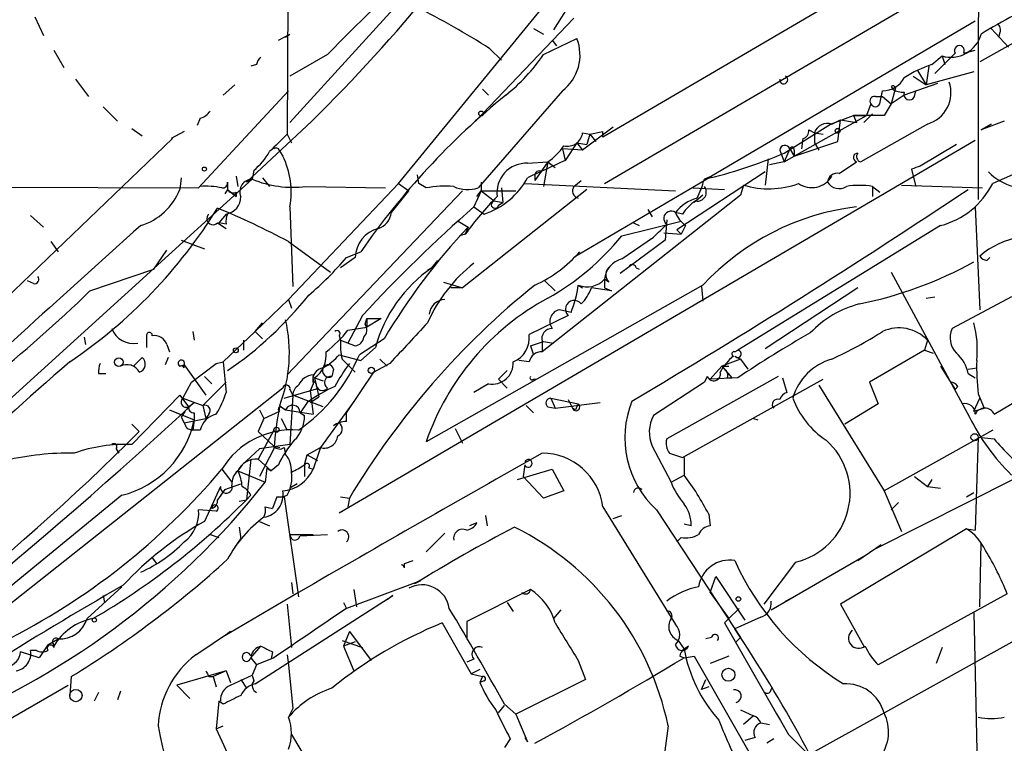
# Model space of a CAD drawing. Extents: x 4 to 883, y 4007 to 4893.
# Drawn here: x 161 to 219, y 4426 to 4468 of the extents above; entities that cross this region are included whole.
import ezdxf

# ---------------------------------------------------------------- set-up
doc = ezdxf.new("R2010")
doc.units = 0
doc.header["$MEASUREMENT"] = 0
doc.layers.add('MAIN', color=5, linetype='CONTINUOUS')

msp = doc.modelspace()

# ---------------------------------------------------------------- linework, layer by layer
at = {"layer": 'MAIN'}
for p, q in [((177.1227, 4486.7388), (176.9533, 4461.5928)), ((217.424, 4479.5421), (217.3393, 4467.2655)), ((183.4727, 4458.7141), (198.7127, 4477.3408)), ((233.5107, 4474.8008), (217.424, 4465.8261)), ((214.2067, 4472.4301), (195.4107, 4461.4235)), ((177.1227, 4462.2701), (185.674, 4471.6681)), ((195.4953, 4458.7141), (217.5087, 4471.5835)), ((162.2213, 4468.4508), (162.7293, 4467.3501)), ((193.7173, 4468.3661), (187.96, 4462.3548)), ((217.17, 4468.1968), (201.7607, 4459.1375)), ((176.4453, 4467.0961), (177.1227, 4467.4348)), ((176.8687, 4467.2655), (177.1227, 4467.4348)), ((191.3467, 4467.7735), (191.9393, 4467.4348)), ((218.1013, 4467.7735), (219.1173, 4466.6728)), ((218.6093, 4467.5195), (218.5247, 4467.2655)), ((191.9393, 4466.2495), (193.8867, 4467.1808)), ((192.4473, 4467.0961), (192.7013, 4466.7575)), ((217.3393, 4467.2655), (217.3393, 4457.7828)), ((163.322, 4466.5035), (163.9147, 4465.4875)), ((179.324, 4466.2495), (177.1227, 4464.9795)), ((188.8067, 4466.5881), (189.484, 4465.9108)), ((214.63, 4465.6568), (215.2227, 4466.1648)), ((214.7993, 4465.1488), (215.9847, 4466.3341)), ((215.2227, 4466.1648), (215.392, 4465.6568)), ((216.4927, 4466.3341), (217.17, 4466.5035)), ((175.1753, 4465.6568), (174.8367, 4465.5721)), ((214.4607, 4465.5721), (214.2913, 4464.4715)), ((213.5293, 4464.9795), (214.2913, 4464.4715)), ((213.7833, 4465.3181), (214.2913, 4464.4715)), ((217.0853, 4465.2335), (214.2913, 4464.4715)), ((164.592, 4464.8101), (165.354, 4463.7941)), ((173.9053, 4464.4715), (173.228, 4463.8788)), ((214.9687, 4464.5561), (213.0213, 4463.8788)), ((171.7887, 4458.4601), (177.038, 4464.1328)), ((193.04, 4464.1328), (188.1293, 4458.4601)), ((188.3833, 4464.2175), (188.722, 4463.8788)), ((211.582, 4463.3708), (211.7513, 4464.1328)), ((212.2593, 4464.3868), (212.344, 4464.2175)), ((212.5133, 4464.3021), (212.2593, 4463.3708)), ((213.0213, 4463.8788), (212.2593, 4463.3708)), ((213.614, 4463.7941), (213.6987, 4464.1328)), ((211.074, 4463.3708), (210.82, 4462.6935)), ((211.328, 4463.7941), (211.7513, 4463.7941)), ((211.7513, 4463.7941), (212.2593, 4463.3708)), ((212.2593, 4463.3708), (211.836, 4462.6935)), ((166.2007, 4463.2015), (167.0473, 4462.3548)), ((206.5867, 4460.3228), (210.82, 4462.6935)), ((208.7033, 4462.1855), (210.058, 4462.6935)), ((211.836, 4462.6935), (210.058, 4462.6935)), ((210.058, 4462.6935), (210.82, 4462.6935)), ((210.058, 4462.6935), (210.2273, 4462.2701)), ((211.1587, 4462.7781), (210.6507, 4462.2701)), ((171.8733, 4462.5241), (171.704, 4462.1008)), ((178.3927, 4462.3548), (174.5827, 4458.7988)), ((205.994, 4460.4921), (208.7033, 4462.1855)), ((208.788, 4462.1855), (209.296, 4462.4395)), ((209.1267, 4461.1695), (209.296, 4462.4395)), ((209.296, 4462.4395), (210.2273, 4462.2701)), ((214.376, 4462.1855), (210.4813, 4459.9841)), ((218.8633, 4462.3548), (217.5087, 4461.8468)), ((218.1013, 4462.1855), (217.5087, 4461.8468)), ((217.5087, 4461.8468), (218.1013, 4462.1855)), ((167.894, 4461.9315), (168.4867, 4461.5081)), ((170.942, 4461.7621), (170.18, 4461.3388)), ((176.9533, 4461.5928), (177.2073, 4461.0848)), ((196.0033, 4462.0161), (194.2253, 4460.6615)), ((194.2253, 4461.6775), (194.6487, 4461.5928)), ((194.6487, 4461.5928), (194.4793, 4461.0001)), ((194.6487, 4461.5928), (195.4107, 4461.7621)), ((194.6487, 4461.5928), (194.9873, 4461.1695)), ((195.4107, 4461.4235), (195.4107, 4461.7621)), ((207.4333, 4461.8468), (207.772, 4461.6775)), ((207.772, 4461.6775), (208.28, 4461.5928)), ((207.772, 4461.6775), (207.772, 4461.0848)), ((225.298, 4461.8468), (218.186, 4458.7141)), ((154.2627, 4446.0141), (170.2647, 4461.3388)), ((180.0013, 4439.4948), (217.17, 4461.2541)), ((193.8867, 4461.0848), (193.2093, 4460.0688)), ((193.8867, 4461.0848), (194.4793, 4461.0001)), ((193.8867, 4461.0848), (194.2253, 4460.6615)), ((206.5867, 4460.3228), (209.1267, 4461.1695)), ((207.0947, 4461.3388), (207.01, 4460.7461)), ((207.772, 4461.0848), (208.026, 4460.6615)), ((216.0693, 4461.0001), (213.9527, 4459.7301)), ((176.53, 4460.5768), (176.6993, 4460.3228)), ((193.04, 4460.7461), (193.2093, 4460.0688)), ((194.2253, 4460.6615), (193.04, 4460.7461)), ((205.74, 4460.6615), (205.994, 4459.9841)), ((206.3327, 4460.7461), (205.994, 4459.9841)), ((206.3327, 4460.7461), (206.5867, 4460.3228)), ((206.5867, 4460.6615), (206.5867, 4460.3228)), ((191.008, 4459.8995), (192.1933, 4459.9841)), ((192.1933, 4459.9841), (191.4313, 4458.8835)), ((192.1933, 4459.9841), (191.9393, 4458.5448)), ((192.1933, 4459.9841), (192.6167, 4459.6455)), ((205.0627, 4460.1535), (204.8933, 4458.6295)), ((205.994, 4459.9841), (205.1473, 4459.8148)), ((205.994, 4459.9841), (206.5867, 4460.3228)), ((209.2113, 4459.3068), (210.2273, 4459.9841)), ((175.006, 4459.4761), (174.9213, 4458.9681)), ((204.8933, 4459.3915), (199.7287, 4456.0048)), ((213.4447, 4459.5608), (213.5293, 4459.1375)), ((155.8713, 4441.6961), (174.9213, 4458.9681)), ((170.7727, 4459.0528), (170.688, 4458.3755)), ((173.482, 4458.7988), (173.482, 4458.3755)), ((173.99, 4459.1375), (174.0747, 4458.5448)), ((174.9213, 4458.9681), (174.5827, 4458.7988)), ((175.514, 4459.0528), (175.9373, 4458.5448)), ((183.4727, 4458.7141), (177.038, 4451.9408)), ((183.4727, 4458.7141), (184.0653, 4458.2908)), ((184.658, 4458.7141), (184.5733, 4459.2221)), ((185.0813, 4458.4601), (184.658, 4458.7141)), ((188.2987, 4458.7988), (188.2987, 4458.2908)), ((190.8387, 4458.7141), (199.644, 4458.2908)), ((191.4313, 4459.1375), (191.4313, 4458.8835)), ((193.7173, 4458.5448), (194.1407, 4458.8835)), ((193.802, 4454.4808), (201.7607, 4459.1375)), ((201.7607, 4459.1375), (201.3373, 4458.9681)), ((213.5293, 4459.1375), (213.6987, 4458.5448)), ((119.888, 4458.6295), (171.7887, 4458.4601)), ((173.482, 4458.3755), (173.3127, 4458.1215)), ((173.482, 4458.3755), (173.99, 4457.9521)), ((173.99, 4458.2061), (173.99, 4457.9521)), ((187.198, 4458.2908), (176.9533, 4447.5381)), ((178.054, 4458.5448), (182.7107, 4458.4601)), ((183.0493, 4457.0208), (184.0653, 4458.2908)), ((194.4793, 4458.3755), (187.198, 4452.6181)), ((188.2987, 4458.2908), (187.8753, 4457.3595)), ((188.0447, 4457.9521), (188.2987, 4458.2908)), ((188.2987, 4458.2908), (190.3307, 4458.2908)), ((188.2987, 4458.2908), (189.0607, 4457.6981)), ((189.484, 4458.4601), (189.5687, 4457.6135)), ((200.66, 4458.4601), (202.5227, 4458.3755)), ((203.6233, 4458.6295), (203.454, 4458.0368)), ((203.6233, 4458.6295), (203.454, 4458.0368)), ((211.1587, 4458.5448), (211.1587, 4457.9521)), ((211.1587, 4458.5448), (211.582, 4458.2061)), ((212.852, 4458.6295), (217.5933, 4458.4601)), ((189.0607, 4457.6981), (189.5687, 4457.6135)), ((189.0607, 4457.6981), (189.5687, 4457.6135)), ((189.3147, 4457.4441), (189.5687, 4457.6135)), ((203.454, 4458.0368), (191.8547, 4448.8928)), ((201.2527, 4458.0368), (200.7447, 4457.6135)), ((173.3973, 4456.9361), (172.974, 4456.4281)), ((177.1227, 4457.3595), (177.292, 4452.7028)), ((187.8753, 4457.3595), (188.468, 4456.9361)), ((198.0353, 4457.1901), (198.2893, 4456.7668)), ((200.0673, 4456.9361), (199.644, 4457.0208)), ((217.17, 4457.3595), (217.424, 4451.3481)), ((161.9673, 4456.8515), (162.7293, 4456.1741)), ((172.8893, 4456.4281), (173.3973, 4456.0895)), ((173.3973, 4456.3435), (172.974, 4456.4281)), ((186.944, 4456.5128), (187.5367, 4456.1741)), ((196.5113, 4455.6661), (199.9827, 4456.5128)), ((197.1887, 4456.4281), (197.5273, 4456.2588)), ((199.136, 4456.5975), (199.0513, 4455.4121)), ((187.5367, 4456.1741), (187.3673, 4455.7508)), ((198.9667, 4455.8355), (199.9827, 4455.7508)), ((199.7287, 4456.0048), (199.9827, 4455.7508)), ((200.2367, 4456.2588), (199.9827, 4455.7508)), ((215.138, 4456.2588), (203.2847, 4448.9775)), ((163.1527, 4455.3275), (163.576, 4454.7348)), ((170.7727, 4455.4121), (172.1273, 4454.9041)), ((177.038, 4455.3275), (179.4933, 4453.5495)), ((187.3673, 4455.7508), (187.0287, 4455.6661)), ((199.0513, 4455.4121), (196.4267, 4453.4648)), ((196.5113, 4454.3115), (198.374, 4455.5815)), ((169.164, 4453.7188), (169.926, 4454.8195)), ((180.4247, 4454.3961), (181.2713, 4454.7348)), ((180.9327, 4454.3961), (180.086, 4453.8035)), ((185.42, 4453.8035), (185.7587, 4454.2268)), ((217.8473, 4454.2268), (218.0167, 4454.3961)), ((165.4387, 4452.4488), (169.164, 4453.7188)), ((185.42, 4453.8035), (185.166, 4453.6341)), ((197.358, 4453.8035), (197.5273, 4453.7188)), ((212.2593, 4453.5495), (216.8313, 4445.0828)), ((162.1367, 4452.8721), (161.798, 4453.0415)), ((186.0973, 4452.9568), (187.198, 4452.6181)), ((192.024, 4453.0415), (192.6167, 4452.4488)), ((195.7493, 4452.9568), (195.4953, 4453.1261)), ((195.4953, 4453.1261), (195.4953, 4452.6181)), ((195.4953, 4453.1261), (195.4953, 4452.6181)), ((201.2527, 4452.7875), (185.0813, 4443.6435)), ((187.198, 4452.6181), (186.5207, 4452.6181)), ((193.9713, 4452.7875), (194.2253, 4452.6181)), ((195.9187, 4452.4488), (194.7333, 4452.6181)), ((195.4953, 4452.6181), (195.9187, 4452.4488)), ((201.168, 4452.7028), (201.2527, 4451.8561)), ((210.312, 4452.6181), (204.8933, 4449.0621)), ((175.0907, 4450.0781), (177.038, 4451.9408)), ((177.038, 4451.9408), (177.2073, 4451.4328)), ((214.2913, 4452.0255), (214.7993, 4452.1101)), ((219.2867, 4452.1101), (215.8153, 4450.2475)), ((193.548, 4451.1788), (192.8707, 4451.3481)), ((181.356, 4451.0095), (180.5093, 4449.4008)), ((181.5253, 4450.5015), (181.61, 4450.8401)), ((181.61, 4450.8401), (182.4567, 4450.8401)), ((181.61, 4450.8401), (181.61, 4450.3321)), ((182.4567, 4450.8401), (181.61, 4450.3321)), ((193.3787, 4451.0095), (191.0927, 4449.9088)), ((171.45, 4450.0781), (171.5347, 4449.5701)), ((175.0907, 4450.0781), (173.228, 4448.3001)), ((175.0907, 4450.0781), (175.514, 4450.5861)), ((175.0907, 4450.0781), (175.514, 4449.6548)), ((180.5093, 4450.1628), (181.61, 4450.3321)), ((165.1, 4449.7395), (165.1847, 4449.3161)), ((165.1, 4449.7395), (165.1847, 4449.3161)), ((168.7407, 4449.8241), (168.7407, 4449.1468)), ((174.4133, 4449.5701), (174.4133, 4448.9775)), ((180.0013, 4449.8241), (180.086, 4449.5701)), ((180.086, 4449.5701), (180.9327, 4449.2315)), ((182.626, 4449.6548), (181.1867, 4448.7235)), ((191.1773, 4449.2315), (191.9393, 4449.4855)), ((191.8547, 4449.4855), (191.8547, 4448.8928)), ((191.9393, 4449.4855), (192.532, 4449.4008)), ((214.376, 4449.5701), (214.2067, 4448.9775)), ((169.926, 4449.3161), (170.0953, 4448.8928)), ((182.118, 4449.1468), (181.2713, 4448.3848)), ((191.1773, 4449.2315), (191.3467, 4448.7235)), ((203.1153, 4448.8928), (203.2847, 4448.9775)), ((214.2067, 4448.9775), (210.9893, 4447.1148)), ((214.2067, 4448.9775), (214.7147, 4448.8081)), ((167.9787, 4448.0461), (168.4867, 4448.5541)), ((170.0107, 4448.5541), (169.8413, 4448.1308)), ((172.8047, 4448.2155), (173.228, 4448.3001)), ((173.228, 4448.3001), (173.3973, 4446.5221)), ((180.0013, 4448.7235), (181.2713, 4448.3848)), ((180.1707, 4448.4695), (180.9327, 4447.7075)), ((182.372, 4448.4695), (182.7953, 4448.0461)), ((191.0927, 4448.3001), (190.5, 4448.3848)), ((203.454, 4448.4695), (202.3533, 4448.0461)), ((203.1153, 4448.6388), (203.454, 4448.4695)), ((203.454, 4448.4695), (203.8773, 4447.8768)), ((170.688, 4448.0461), (170.942, 4448.1308)), ((170.942, 4447.9615), (170.942, 4448.1308)), ((170.942, 4448.1308), (172.212, 4446.3528)), ((171.3653, 4447.1148), (172.8047, 4448.2155)), ((179.6627, 4447.8768), (179.578, 4447.4535)), ((182.9647, 4448.2155), (182.0333, 4447.7075)), ((189.8227, 4447.7921), (189.3147, 4447.2841)), ((202.3533, 4448.0461), (201.676, 4447.2841)), ((202.3533, 4448.0461), (202.7767, 4448.0461)), ((202.3533, 4448.0461), (202.6073, 4447.7921)), ((202.3533, 4448.0461), (202.946, 4447.3688)), ((215.138, 4448.0461), (215.9847, 4446.6915)), ((216.7467, 4447.8768), (217.2547, 4447.9615)), ((165.9467, 4447.6228), (166.37, 4447.6228)), ((172.1273, 4447.4535), (172.5507, 4447.0301)), ((178.562, 4447.3688), (179.07, 4447.1995)), ((178.562, 4447.3688), (179.07, 4447.1995)), ((178.562, 4447.3688), (178.816, 4446.2681)), ((180.4247, 4445.3368), (182.0333, 4447.7075)), ((189.3147, 4447.2841), (189.8227, 4446.7761)), ((191.3467, 4447.2841), (191.516, 4447.2841)), ((205.6553, 4447.4535), (199.136, 4443.8128)), ((200.0673, 4442.7121), (208.28, 4447.2841)), ((201.5067, 4447.4535), (201.3373, 4447.1148)), ((203.2847, 4447.3688), (201.676, 4447.2841)), ((202.692, 4447.3688), (202.946, 4447.3688)), ((205.9093, 4447.3688), (206.1633, 4446.5221)), ((216.7467, 4447.6228), (217.17, 4447.3688)), ((218.2707, 4445.2521), (221.996, 4447.4535)), ((176.6993, 4446.7761), (148.2513, 4424.2548)), ((170.8573, 4446.1835), (171.3653, 4447.1148)), ((173.3973, 4447.1148), (172.0427, 4445.7601)), ((176.784, 4446.1835), (178.816, 4446.7761)), ((177.1227, 4446.6915), (177.292, 4446.3528)), ((178.4773, 4447.0301), (178.308, 4446.6068)), ((178.308, 4446.6068), (178.4773, 4445.2521)), ((188.722, 4447.0301), (187.8753, 4446.5221)), ((201.3373, 4447.1148), (198.374, 4445.1675)), ((208.026, 4446.9455), (211.836, 4440.7648)), ((210.9893, 4447.1148), (211.4973, 4445.8448)), ((216.154, 4446.8608), (215.9847, 4446.6915)), ((167.894, 4443.4741), (170.688, 4446.3528)), ((170.688, 4446.3528), (171.196, 4445.6755)), ((170.8573, 4446.1835), (172.0427, 4445.7601)), ((177.292, 4446.3528), (177.1227, 4443.4741)), ((179.07, 4445.6755), (177.292, 4446.3528)), ((178.308, 4445.9295), (178.816, 4446.2681)), ((192.3627, 4446.1835), (192.6167, 4445.5908)), ((192.3627, 4446.1835), (193.9713, 4445.8448)), ((193.3787, 4446.0988), (193.6327, 4445.5908)), ((217.0853, 4445.4215), (217.424, 4446.1835)), ((217.3393, 4446.4375), (217.678, 4445.5908)), ((170.0953, 4445.5061), (170.688, 4445.2521)), ((170.0953, 4445.5061), (171.5347, 4444.9135)), ((171.196, 4445.6755), (171.5347, 4445.9295)), ((172.0427, 4445.7601), (172.212, 4444.9981)), ((175.3447, 4445.5061), (175.5987, 4444.9981)), ((175.5987, 4444.9981), (176.53, 4445.4215)), ((176.6147, 4445.6755), (176.8687, 4445.5061)), ((176.8687, 4445.5061), (178.4773, 4445.2521)), ((178.1387, 4445.9295), (177.7153, 4445.3368)), ((180.7633, 4445.8448), (178.9007, 4443.3048)), ((190.9233, 4445.7601), (191.3467, 4445.3368)), ((192.1933, 4445.6755), (192.6167, 4445.5908)), ((192.6167, 4445.5908), (195.2413, 4445.9295)), ((193.802, 4445.5061), (193.6327, 4445.5908)), ((211.4973, 4445.8448), (209.55, 4444.6595)), ((217.0853, 4445.4215), (217.678, 4445.5908)), ((170.7727, 4445.0828), (170.942, 4444.7441)), ((170.942, 4444.7441), (172.212, 4444.9981)), ((171.5347, 4444.9135), (171.45, 4444.3208)), ((171.5347, 4445.3368), (171.5347, 4444.9135)), ((172.3813, 4445.2521), (172.212, 4444.9981)), ((175.5987, 4444.9981), (175.26, 4444.2361)), ((176.6147, 4444.9981), (176.9533, 4444.3208)), ((177.7153, 4445.3368), (177.9693, 4445.1675)), ((177.7153, 4445.3368), (177.9693, 4445.1675)), ((180.4247, 4444.8288), (180.4247, 4445.3368)), ((204.216, 4444.9981), (204.47, 4444.9135)), ((167.894, 4444.6595), (168.3173, 4444.2361)), ((171.1113, 4444.4055), (171.45, 4444.3208)), ((171.8733, 4444.3208), (171.45, 4444.3208)), ((176.1913, 4444.3208), (175.26, 4442.6275)), ((186.7747, 4444.4055), (187.198, 4443.5588)), ((218.186, 4444.3208), (211.836, 4440.7648)), ((175.26, 4444.2361), (176.1913, 4443.3895)), ((217.3393, 4443.8975), (217.17, 4438.4788)), ((217.3393, 4443.8975), (218.2707, 4443.8128)), ((166.9627, 4443.2201), (167.132, 4442.9661)), ((174.3287, 4442.2888), (175.3447, 4443.2201)), ((177.1227, 4443.4741), (175.3447, 4443.2201)), ((176.1913, 4443.2201), (175.3447, 4441.6115)), ((176.1913, 4443.3895), (176.53, 4443.3048)), ((176.784, 4443.3048), (176.8687, 4442.8815)), ((178.1387, 4442.8815), (178.9007, 4443.3048)), ((178.9007, 4443.3048), (178.4773, 4442.0348)), ((198.2893, 4443.3895), (199.39, 4441.2728)), ((174.8367, 4442.6275), (174.5827, 4440.2568)), ((175.26, 4442.6275), (176.022, 4441.9501)), ((177.9693, 4442.2888), (178.1387, 4442.8815)), ((178.1387, 4442.8815), (178.7313, 4442.5428)), ((199.3053, 4442.9661), (200.0673, 4442.7121)), ((200.152, 4442.7121), (200.152, 4441.6961)), ((173.1433, 4442.0348), (173.736, 4441.2728)), ((174.3287, 4442.2888), (174.0747, 4441.9501)), ((175.768, 4442.1195), (175.6833, 4441.2728)), ((175.768, 4442.1195), (176.022, 4441.9501)), ((176.4453, 4442.2888), (176.022, 4441.9501)), ((177.9693, 4442.2041), (177.9693, 4441.6115)), ((178.2233, 4442.1195), (178.4773, 4442.0348)), ((190.4153, 4441.4421), (192.4473, 4442.0348)), ((190.8387, 4442.2888), (190.754, 4441.6115)), ((192.4473, 4442.0348), (193.1247, 4440.7648)), ((174.0747, 4441.9501), (175.6833, 4441.2728)), ((191.9393, 4440.3415), (190.754, 4441.6115)), ((199.39, 4441.2728), (200.152, 4441.6961)), ((219.3713, 4441.4421), (211.328, 4437.3781)), ((213.614, 4441.6115), (214.376, 4441.0188)), ((214.63, 4441.4421), (214.376, 4441.0188)), ((173.0587, 4441.0188), (172.1273, 4438.9868)), ((173.3127, 4440.8495), (172.8893, 4440.2568)), ((173.3127, 4440.8495), (174.244, 4441.1881)), ((177.546, 4441.1881), (177.1227, 4440.9341)), ((214.376, 4441.0188), (215.138, 4440.9341)), ((167.3013, 4440.5108), (148.336, 4425.0168)), ((174.1593, 4440.1721), (174.5827, 4440.2568)), ((174.8367, 4440.5108), (174.5827, 4440.2568)), ((176.3607, 4440.4261), (176.1067, 4439.7488)), ((176.3607, 4440.4261), (176.784, 4440.4261)), ((176.784, 4440.4261), (177.6307, 4434.5841)), ((180.086, 4440.4261), (180.594, 4440.3415)), ((180.594, 4440.3415), (180.5093, 4439.8335)), ((193.1247, 4440.7648), (191.9393, 4440.3415)), ((211.836, 4440.7648), (212.852, 4438.3941)), ((216.662, 4440.4261), (217.0853, 4440.6801)), ((172.8047, 4439.5795), (171.7887, 4439.6641)), ((175.6833, 4439.8335), (176.1067, 4439.7488)), ((195.4107, 4439.8335), (199.644, 4432.9755)), ((198.5433, 4439.6641), (203.1153, 4432.7215)), ((212.2593, 4439.6641), (212.6827, 4440.0875)), ((188.5527, 4439.3255), (188.6373, 4438.7328)), ((196.0033, 4439.1561), (196.5113, 4439.3255)), ((201.5913, 4439.4101), (201.676, 4438.7328)), ((174.1593, 4438.6481), (174.244, 4437.9708)), ((175.3447, 4438.9868), (175.9373, 4438.7328)), ((188.0447, 4438.9021), (187.6213, 4438.7328)), ((200.5753, 4438.7328), (200.152, 4438.8175)), ((216.662, 4438.5635), (209.296, 4434.1608)), ((216.662, 4438.5635), (217.17, 4438.4788)), ((172.466, 4438.2248), (172.974, 4438.0555)), ((173.9053, 4437.4628), (174.244, 4437.9708)), ((177.1227, 4438.2248), (178.4773, 4438.2248)), ((177.7153, 4438.1401), (179.324, 4438.2248)), ((186.182, 4438.3095), (185.0813, 4437.2088)), ((199.9827, 4438.0555), (199.7287, 4437.8015)), ((210.312, 4436.7008), (211.6667, 4437.6321)), ((217.424, 4433.9915), (217.5087, 4437.7168)), ((169.0793, 4436.8701), (169.3333, 4436.5315)), ((205.232, 4433.8221), (210.6507, 4436.9548)), ((183.8113, 4436.5315), (184.3193, 4436.7008)), ((183.8113, 4436.2775), (183.8113, 4436.5315)), ((206.6713, 4436.6161), (204.8087, 4434.1608)), ((201.676, 4434.8381), (202.0147, 4435.7695)), ((202.0147, 4435.7695), (203.708, 4433.2295)), ((165.2693, 4433.3141), (167.3013, 4435.1768)), ((177.2073, 4435.4308), (177.292, 4434.7535)), ((184.7427, 4435.5155), (180.4247, 4433.9068)), ((184.7427, 4435.5155), (184.404, 4435.3461)), ((166.2007, 4434.6688), (166.2853, 4434.2455)), ((177.6307, 4434.8381), (173.3127, 4432.2981)), ((175.0907, 4429.5041), (183.134, 4434.6688)), ((180.848, 4435.0075), (181.0173, 4433.9915)), ((183.134, 4434.6688), (182.7953, 4434.4148)), ((191.1773, 4435.0075), (187.452, 4433.1448)), ((201.676, 4434.8381), (202.7767, 4433.3141)), ((206.0787, 4434.3301), (206.4173, 4434.4995)), ((219.0327, 4434.7535), (211.4973, 4430.6048)), ((176.9533, 4434.1608), (177.2073, 4431.6208)), ((180.2553, 4434.2455), (180.4247, 4433.9068)), ((189.8227, 4434.2455), (190.1613, 4433.7375)), ((223.4353, 4434.2455), (207.4333, 4425.3555)), ((209.296, 4434.1608), (210.6507, 4431.7055)), ((192.9553, 4433.8221), (192.532, 4433.3141)), ((202.7767, 4433.3141), (203.3693, 4433.9068)), ((204.6393, 4433.3988), (203.1153, 4432.7215)), ((217.0853, 4433.6528), (217.3393, 4421.5455)), ((186.0127, 4433.0601), (187.706, 4430.0968)), ((187.452, 4433.1448), (187.452, 4432.2135)), ((202.5227, 4433.0601), (202.7767, 4433.3141)), ((202.7767, 4433.3141), (202.5227, 4433.0601)), ((171.6193, 4431.1975), (173.6513, 4432.5521)), ((173.6513, 4432.5521), (173.3127, 4432.2981)), ((180.594, 4432.5521), (180.2553, 4431.7055)), ((180.594, 4432.5521), (181.864, 4430.8588)), ((201.7607, 4432.2135), (201.422, 4432.1288)), ((203.1153, 4432.7215), (203.454, 4432.2135)), ((203.2, 4431.9595), (203.454, 4432.2135)), ((162.9833, 4431.7901), (162.4753, 4431.0281)), ((162.9833, 4431.7901), (163.576, 4432.1288)), ((163.322, 4431.7901), (163.322, 4431.6208)), ((174.8367, 4431.0281), (175.4293, 4431.7055)), ((180.1707, 4432.0441), (181.356, 4431.6208)), ((180.9327, 4431.9595), (180.2553, 4431.7055)), ((180.2553, 4431.7055), (180.848, 4430.2661)), ((199.8133, 4432.0441), (200.152, 4431.5361)), ((200.406, 4431.7055), (200.152, 4431.5361)), ((215.2227, 4431.6208), (214.884, 4430.6895)), ((162.4753, 4431.0281), (161.3747, 4431.3668)), ((162.306, 4431.4515), (161.9673, 4431.4515)), ((176.1067, 4431.3668), (176.022, 4430.9435)), ((176.9533, 4431.1975), (177.038, 4430.6048)), ((199.898, 4431.1128), (200.152, 4431.0281)), ((200.152, 4431.0281), (200.7447, 4431.1128)), ((200.7447, 4431.1128), (207.6873, 4419.0055)), ((202.7767, 4431.1128), (201.676, 4430.6895)), ((174.8367, 4431.0281), (175.1753, 4430.6048)), ((174.8367, 4431.0281), (175.1753, 4430.6048)), ((175.1753, 4430.6048), (174.9213, 4430.0121)), ((176.1913, 4431.0281), (175.1753, 4430.6048)), ((177.038, 4430.6048), (177.292, 4428.0648)), ((187.8753, 4430.9435), (187.452, 4430.7741)), ((193.9713, 4430.8588), (194.3947, 4429.7581)), ((164.338, 4429.9275), (164.2533, 4428.8268)), ((173.3973, 4430.2661), (170.5187, 4429.4195)), ((172.3813, 4429.9275), (172.6353, 4429.9275)), ((173.3973, 4430.2661), (172.6353, 4429.9275)), ((172.6353, 4429.9275), (172.8047, 4429.3348)), ((173.3973, 4430.2661), (173.6513, 4429.5888)), ((173.6513, 4429.4195), (174.9213, 4430.0121)), ((174.9213, 4430.0121), (175.006, 4429.6735)), ((188.214, 4430.3508), (187.706, 4430.0968)), ((187.706, 4430.0968), (188.3833, 4429.9275)), ((188.3833, 4429.9275), (188.214, 4429.5888)), ((152.4847, 4422.7308), (164.1687, 4429.4195)), ((170.5187, 4429.4195), (171.2807, 4428.6575)), ((174.244, 4429.7581), (174.5827, 4429.2501)), ((188.468, 4429.6735), (188.214, 4429.5888)), ((194.3947, 4429.7581), (190.3307, 4427.7261)), ((201.168, 4429.1655), (201.422, 4429.7581)), ((201.5913, 4429.3348), (201.168, 4429.1655)), ((205.232, 4429.1655), (205.3167, 4429.3348)), ((165.9467, 4428.9961), (165.6927, 4428.4881)), ((167.2167, 4429.0808), (167.0473, 4428.5728)), ((172.974, 4428.4881), (172.8047, 4426.8795)), ((173.228, 4428.3188), (172.974, 4428.4881)), ((189.3147, 4427.8108), (189.6533, 4428.2341)), ((189.6533, 4428.3188), (190.3307, 4427.7261)), ((177.292, 4428.0648), (177.038, 4427.5568)), ((190.3307, 4427.7261), (191.008, 4426.1175)), ((203.454, 4427.9801), (204.216, 4427.6415)), ((204.216, 4427.6415), (203.6233, 4427.1335)), ((172.8047, 4426.8795), (173.228, 4427.0488)), ((199.2207, 4427.0488), (198.374, 4420.7835)), ((204.6393, 4427.2181), (205.1473, 4427.1335)), ((172.8047, 4426.8795), (173.99, 4424.3395)), ((177.2073, 4426.5408), (179.578, 4422.6461)), ((189.992, 4426.2868), (189.6533, 4425.7788)), ((190.8387, 4426.3715), (191.008, 4426.1175)), ((204.3007, 4426.3715), (203.708, 4426.2021)), ((205.4013, 4426.2868), (204.978, 4426.0328))]:
    msp.add_line(p, q, dxfattribs=at)
for centre, radius in [((188.2986, 4462.8064), 0.1411), ((209.1266, 4461.7904), 0.1411), ((172.1273, 4459.5608), 0.1197), ((173.9617, 4448.9775), 0.1411), ((167.1243, 4448.2848), 0.2558), ((181.8781, 4447.8063), 0.1839), ((176.3395, 4444.342), 0.1496), ((217.1276, 4443.8975), 0.2116), ((203.327, 4434.4572), 0.1338), ((165.6926, 4433.2295), 0.1197), ((202.7398, 4430.0343), 0.3806), ((164.615, 4428.8192), 0.3618)]:
    msp.add_circle(centre, radius, dxfattribs=at)
for centre, radius, start, end in [((115.4559, 4526.7342), 90.0319, 314.350818, 327.75274), ((226.2781, 4447.5286), 39.3094, 128.745148, 149.145555), ((226.7987, 4421.0598), 65.5435, 132.172219, 136.412563), ((160.2512, 4421.3955), 53.4583, 57.712752, 63.038551), ((227.5919, 4451.8694), 18.5459, 109.215558, 122.934995), ((218.2707, 4467.6889), 0.3786, 333.421413, 63.434949), ((215.7435, 4467.9197), 1.8306, 253.470741, 344.639744), ((191.4677, 4466.2112), 2.6061, 307.107337, 21.842235), ((216.2387, 4466.478), 0.2919, 330.46691, 209.53309), ((182.8702, 4472.4632), 10.9936, 308.660948, 325.582981), ((175.7262, 4465.6141), 0.5525, 122.502209, 175.567893), ((216.8182, 4458.958), 7.0471, 108.089912, 122.601082), ((205.9711, 4464.7713), 0.2344, 170.469344, 62.669593), ((211.7515, 4465.5718), 1.439, 269.992037, 331.935476), ((212.3573, 4464.2575), 0.1623, 15.955097, 127.159482), ((213.8268, 4464.0257), 1.9204, 286.617514, 18.6812), ((217.3048, 4429.8621), 43.7843, 129.020969, 145.384001), ((212.958, 4465.2338), 1.1874, 238.86163, 273.055902), ((213.3177, 4463.9212), 0.3224, 156.82241, 336.782742), ((211.2715, 4463.5402), 0.2602, 77.454468, 220.620402), ((211.328, 4463.4767), 0.2752, 202.632677, 337.367323), ((171.5346, 4463.6248), 1.1516, 287.103826, 323.975919), ((208.5411, 4461.4093), 0.8145, 72.354751, 160.775352), ((430.4701, 4207.06), 359.246, 134.88542, 135.11458), ((193.3287, 4461.7967), 0.9045, 256.965501, 352.427124), ((195.4107, 4461.7621), 0, 0, 0), ((206.9847, 4461.779), 0.4537, 284.030118, 8.594459), ((172.17, 4462.8199), 4.3845, 310.302505, 329.229875), ((176.3183, 4460.5768), 0.2116, 0, 126.875312), ((190.1166, 4462.9922), 3.6553, 304.620009, 325.379991), ((195.0279, 4486.1234), 27.8786, 283.080311, 293.163185), ((206.0453, 4460.6413), 0.306, 20.034312, 176.214575), ((206.4597, 4460.7038), 0.1339, 341.578587, 161.578587), ((210.3014, 4460.2328), 0.2595, 87.659093, 253.40861), ((210.5237, 4460.2804), 0.2993, 135, 261.856362), ((172.4653, 4458.2059), 4.7337, 349.699917, 26.563969), ((190.9398, 4458.1764), 1.7244, 87.733426, 187.473665), ((446.1092, 3909.2347), 606.116, 114.6608831, 114.8900655), ((191.6854, 4459.1938), 0.2603, 49.424969, 192.49299), ((209.1036, 4458.7449), 0.5721, 79.149649, 174.594322), ((256.0262, 4332.6381), 133.8752, 108.317001, 108.54617), ((220.383, 4461.9011), 3.5079, 225.676809, 281.205827), ((173.1856, 4458.7565), 0.2994, 261.878017, 8.121983), ((174.9256, 4458.2315), 0.7366, 90.334468, 202.289599), ((177.2919, 4464.7087), 6.2108, 247.561658, 277.048238), ((187.0918, 4461.1698), 4.4518, 288.007191, 331.605451), ((194.5369, 4460.9519), 7.0838, 334.188426, 343.737078), ((205.1056, 4463.4776), 5.0697, 252.999059, 290.014101), ((207.6099, 4459.866), 1.3851, 236.266336, 328.268657), ((209.2079, 4459.2072), 0.788, 211.216895, 302.794642), ((213.8889, 4460.9289), 4.8343, 284.974247, 332.732635), ((167.3599, 4459.677), 3.5735, 286.954789, 338.641323), ((172.212, 4454.0596), 4.498, 78.050526, 94.318496), ((173.8207, 4458.5448), 0.3787, 206.558284, 296.558284), ((186.2246, 4452.0642), 6.4973, 85.892393, 100.134872), ((187.5163, 4460.3149), 1.9535, 244.976373, 288.288403), ((194.0635, 4458.2883), 0.4309, 143.465208, 257.641423), ((-22.4528, 4816.6849), 430.8155, 300.63923, 303.726205), ((200.9269, 4458.2153), 0.5263, 259.313473, 38.760118), ((210.3967, 4453.9754), 4.6325, 80.532391, 99.467609), ((173.2574, 4457.9135), 0.9874, 278.145695, 2.240513), ((200.5367, 4446.4959), 16.0962, 134.623704, 144.902066), ((189.103, 4457.4864), 0.2159, 101.299523, 348.700477), ((201.5834, 4455.4876), 2.4723, 105.709823, 141.671733), ((202.0571, 4455.7083), 2.3381, 121.676534, 148.323466), ((147.6121, 4472.9556), 29.746, 304.017334, 328.186458), ((172.6212, 4456.668), 0.3598, 131.822669, 318.177331), ((155.6523, 4415.1585), 45.5071, 61.969469, 67.742115), ((174.3291, 4456.5127), 0.947, 153.443066, 190.291859), ((246.6913, 4390.4538), 89.0825, 131.318316, 137.174257), ((181.9366, 4457.1539), 1.1206, 288.23609, 353.178751), ((199.39, 4456.6822), 0.4234, 53.124688, 233.132809), ((201.4631, 4457.8242), 1.9886, 203.828505, 231.923362), ((212.0075, 4442.7708), 14.6969, 96.957177, 137.035107), ((3125.1713, 1169.5006), 4421.0026, 131.9745636, 132.2037459), ((182.7547, 4454.3272), 1.8232, 104.854089, 177.834358), ((214.817, 4430.5159), 37.4507, 136.755063, 149.266741), ((8.255, 4646.4625), 269.4082, 314.885409, 315.114591), ((184.798, 4465.1778), 15.0889, 299.348259, 320.921926), ((220.6413, 4450.6582), 4.9963, 69.153911, 130.085719), ((188.3217, 4459.7214), 7.5992, 294.154486, 318.989478), ((165.0507, 4467.5694), 20.2459, 310.589201, 319.40819), ((193.2872, 4447.0408), 8.8613, 127.642589, 156.416383), ((196.8812, 4452.9664), 1.3951, 105.376152, 173.426686), ((205.7483, 4474.6878), 23.466, 281.425335, 298.889663), ((217.8896, 4454.777), 0.5518, 212.463229, 265.603684), ((190.172, 4446.9348), 8.3523, 124.676801, 164.6426), ((196.2057, 4453.3848), 0.6257, 126.446822, 223.16074), ((197.1252, 4453.74), 0.2413, 15.257201, 142.137512), ((162.193, 4453.1262), 0.2603, 257.50701, 40.575031), ((194.495, 4454.0294), 1.3478, 247.135209, 317.917046), ((109.4965, 4509.9635), 80.2338, 302.827926, 314.205938), ((220.8382, 4416.2403), 46.9091, 128.821129, 149.08371), ((187.3207, 4453.6774), 6.7099, 338.137701, 352.378666), ((192.2621, 4453.5363), 2.6363, 315.447218, 339.616929), ((161.0544, 4465.9298), 21.9868, 304.418185, 321.340436), ((199.3955, 4438.7064), 15.1417, 118.401962, 160.970212), ((186.2096, 4450.9749), 0.9663, 91.636746, 172.913963), ((193.7322, 4451.3791), 0.5114, 36.988652, 226.275494), ((193.012, 4450.662), 0.7005, 101.637168, 216.279342), ((211.9445, 4445.7619), 6.1237, 104.640555, 136.289551), ((168.4435, 4448.8176), 8.6452, 339.28843, 12.953436), ((167.9687, 4450.7205), 1.3459, 200.575976, 281.312437), ((175.2181, 4454.184), 6.6458, 307.234065, 322.765935), ((179.8743, 4449.9511), 0.1796, 315, 135), ((180.9931, 4450.1749), 0.6244, 315.791579, 31.536569), ((776.7273, 3899.0647), 808.7772, 137.0061363, 137.2353145), ((192.446, 4449.6371), 0.6104, 89.877974, 194.379996), ((198.488, 4470.9775), 24.7528, 294.589546, 302.400269), ((212.7054, 4447.973), 2.3112, 43.71147, 114.381584), ((216.9533, 4449.7062), 1.2602, 154.56148, 225.453316), ((211.1137, 4449.0194), 6.1737, 354.100098, 14.700719), ((168.91, 4449.8454), 0.1706, 352.82917, 187.17083), ((169.2194, 4449.098), 0.7395, 17.153427, 100.920936), ((183.4298, 4449.2739), 3.3569, 174.937847, 193.864449), ((180.8479, 4449.8243), 0.5988, 278.140927, 351.859073), ((189.5996, 4449.6993), 1.5077, 291.872682, 7.987148), ((242.8866, 4388.2223), 71.1802, 119.794342, 123.804528), ((177.5969, 4448.7102), 1.6525, 305.733966, 6.344021), ((191.8193, 4448.1521), 0.7415, 87.263766, 168.48701), ((203.073, 4448.7658), 0.1339, 71.578587, 251.578587), ((203.2847, 4448.7658), 0.2117, 216.859073, 90), ((292.9823, 4298.9654), 197.1599, 130.761886, 133.584076), ((168.1903, 4448.1732), 0.4826, 285.254078, 52.111481), ((170.7726, 4448.2155), 0.1894, 333.434949, 243.462013), ((171.7812, 4452.6828), 10.2049, 304.974082, 337.171057), ((177.6309, 4450.6704), 3.0674, 297.979423, 320.602432), ((188.9617, 4448.2091), 1.203, 258.507946, 4.33807), ((204.9776, 4446.2684), 3.0674, 129.397568, 152.020577), ((209.7015, 4445.27), 3.3274, 105.934752, 164.065248), ((214.7109, 4447.2456), 2.0704, 10.496919, 48.997087), ((228.9805, 4447.9187), 11.7351, 177.723694, 187.251222), ((167.1741, 4447.75), 1.234, 157.837317, 185.916652), ((167.5977, 4447.3267), 0.8141, 27.887027, 117.906053), ((170.7727, 4447.8768), 0.1893, 26.578587, 116.578587), ((179.1905, 4447.2305), 0.7409, 99.36061, 195.694678), ((179.4086, 4447.7921), 0.3786, 153.421413, 296.578587), ((179.3522, 4447.8203), 0.3156, 10.312965, 153.418709), ((189.9918, 4441.3999), 11.6091, 144.049117, 151.939852), ((202.2263, 4447.4957), 0.4827, 344.757375, 37.88123), ((178.5119, 4446.5876), 0.9511, 92.084754, 157.895435), ((178.9431, 4447.4112), 0.4828, 164.760495, 232.126057), ((179.5057, 4447.0943), 0.3664, 78.619533, 240.272574), ((191.262, 4447.3688), 0.1198, 135, 315), ((201.8817, 4447.5986), 0.402, 201.153115, 15.716355), ((176.911, 4446.7338), 0.2159, 348.700477, 168.700477), ((177.9896, 4446.3473), 0.6976, 120.962348, 179.548279), ((182.6692, 4439.959), 7.4948, 112.945532, 127.191742), ((179.0244, 4447.0073), 0.3784, 176.545511, 322.342789), ((215.6884, 4446.5646), 0.5518, 32.463229, 85.603684), ((171.069, 4445.9577), 0.3095, 133.154078, 294.229434), ((169.1734, 4447.7198), 4.3904, 325.801392, 344.16915), ((192.3688, 4445.8992), 0.2844, 91.229162, 231.884651), ((202.4173, 4443.8803), 5.7258, 158.119803, 227.422058), ((205.613, 4445.8165), 0.3096, 65.778162, 226.833258), ((206.4594, 4445.8027), 0.778, 112.371722, 157.628278), ((211.3074, 4447.9946), 5.1354, 200.650849, 236.182132), ((-24.5539, 4657.8267), 288.706, 305.393971, 312.781018), ((176.3157, 4441.5715), 6.5616, 141.284007, 147.647147), ((171.4924, 4445.6332), 0.2994, 171.878017, 278.121983), ((172.1485, 4445.4638), 0.3146, 317.717737, 109.650149), ((193.2591, 4442.2367), 17.0961, 168.106474, 176.70242), ((176.5723, 4445.5485), 0.1339, 71.537987, 251.578587), ((177.2739, 4445.3308), 0.4415, 0.77878, 156.605443), ((193.8367, 4445.6716), 0.2194, 201.60745, 52.147925), ((278.5916, 4403.3355), 94.6976, 153.327176, 153.556278), ((216.5735, 4445.2714), 0.5968, 358.146818, 106.099686), ((217.7203, 4444.9982), 0.606, 24.763917, 155.232123), ((165.9144, 4446.081), 5.7403, 283.981532, 348.264894), ((173.129, 4443.9963), 1.297, 104.479815, 165.510526), ((176.0739, 4445.1061), 1.8964, 313.393199, 1.855403), ((200.1098, 4444.1938), 1.9902, 150.709679, 203.835923), ((227.8535, 4450.4906), 12.2773, 206.133862, 225.751413), ((255.6666, 4486.8948), 94.6305, 206.45046, 206.67967), ((177.2629, 4439.4954), 4.8394, 85.641249, 148.349528), ((180.5096, 4443.3042), 1.527, 93.187323, 123.684864), ((179.7271, 4444.3889), 0.4487, 294.989129, 52.333315), ((72.3227, 4540.0426), 135.6239, 301.24137, 315.05619), ((182.149, 4439.6188), 6.2977, 139.269138, 154.914898), ((179.1393, 4444.0476), 0.7802, 252.192098, 355.183907), ((200.0673, 4443.5587), 0.9653, 164.738635, 217.87186), ((205.7274, 4440.6303), 4.1237, 283.232166, 48.695656), ((226.3682, 4450.3289), 10.3937, 218.823813, 233.720616), ((167.4861, 4434.6504), 8.8331, 87.353228, 109.708234), ((166.8357, 4443.3471), 0.1796, 315, 135), ((176.5261, 4443.6164), 0.4044, 214.126202, 309.613322), ((164.1297, 4427.5997), 15.371, 88.592349, 103.551393), ((175.1755, 4441.3996), 1.2308, 86.063301, 153.430785), ((175.8317, 4441.9715), 1.3797, 355.59365, 41.267966), ((900.8163, 3185.7732), 1443.3158, 119.4197067, 120.070052), ((191.0503, 4442.3734), 0.2279, 201.792072, 158.184586), ((191.8594, 4439.3869), 3.5792, 7.167705, 90.075237), ((142.4095, 4467.8842), 40.1592, 296.548271, 319.933681), ((176.5018, 4442.9209), 2.1651, 275.233721, 335.841635), ((174.8451, 4447.0153), 5.6657, 294.640802, 303.464564), ((178.1175, 4442.2253), 0.1497, 315, 188.140927), ((174.7215, 4441.2003), 0.9902, 130.782042, 185.60984), ((172.0718, 4440.9036), 2.2598, 2.922039, 27.586725), ((175.2752, 4441.5266), 1.9616, 328.812329, 9.948759), ((187.6824, 4432.249), 15.6441, 27.242009, 37.147952), ((139.2951, 4470.0777), 46.4093, 291.150816, 321.634862), ((173.4063, 4440.9898), 0.3488, 175.230902, 19.027213), ((173.8629, 4440.045), 1.0795, 25.563296, 64.436704), ((197.485, 4440.6379), 0.2993, 44.986464, 171.894264), ((203.7938, 4443.0515), 4.7494, 201.99384, 219.934081), ((144.1129, 4470.3725), 42.8412, 300.115154, 315.334869), ((172.4407, 4440.189), 0.4537, 284.030118, 8.594459), ((175.4333, 4440.5197), 1.2895, 277.369153, 10.957018), ((176.4453, 4441.9494), 1.5257, 266.821212, 289.449201), ((169.6914, 4439.4937), 2.1042, 306.465807, 4.644926), ((172.7412, 4439.7594), 0.1908, 289.441701, 183.184827), ((174.7521, 4439.664), 0.9465, 333.440363, 10.316217), ((198.4584, 4438.7328), 2.1169, 0, 36.865567), ((180.0276, 4433.2826), 7.424, 126.624475, 151.846387), ((181.4942, 4422.1854), 19.2361, 119.139978, 137.174291), ((235.2613, 4352.1867), 97.478, 117.503308, 121.448457), ((187.2192, 4437.9919), 0.5397, 64.446281, 191.305768), ((187.325, 4439.2833), 0.8145, 278.970798, 332.091391), ((182.8147, 4423.6267), 16.7591, 11.78229, 63.677744), ((201.7545, 4437.9227), 0.8139, 95.534773, 158.212969), ((214.8751, 4435.9028), 3.205, 25.715979, 56.115078), ((177.419, 4438.1825), 0.2862, 171.884055, 351.864235), ((180.1707, 4438.0978), 0.3903, 310.604479, 130.604479), ((200.2791, 4439.4099), 1.3865, 257.655866, 301.266381), ((165.11, 4443.4296), 8.1048, 293.965073, 316.019309), ((204.4742, 4429.0617), 15.6316, 21.353541, 31.776888), ((133.6378, 4480.386), 59.0641, 301.317366, 312.422545), ((183.598, 4436.2335), 0.2178, 11.655612, 78.344388), ((202.8113, 4434.8912), 1.835, 80.463758, 171.045879), ((217.9999, 4443.4344), 16.3369, 204.341379, 238.505678), ((293.0738, 4216.667), 252.1527, 119.898107, 122.029621), ((184.8344, 4433.6669), 1.6195, 8.51887, 118.353232), ((201.9724, 4430.5625), 4.7159, 101.915627, 126.973897), ((190.881, 4435.0497), 0.2993, 224.986465, 351.894264), ((189.4185, 4432.2018), 3.3114, 15.022477, 57.917769), ((204.3948, 4434.2087), 0.846, 286.798494, 8.250789), ((897.9862, 3374.1379), 1279.8455, 124.1016316, 124.3308134), ((43.8215, 4348.0761), 166.4506, 28.821413, 31.04109), ((199.1924, 4433.4835), 0.2602, 319.39393, 102.519254), ((166.2835, 4429.9255), 3.4553, 101.273835, 148.992164), ((163.6616, 4433.8087), 1.6821, 267.082993, 342.899775), ((195.6722, 4409.4075), 25.549, 112.214644, 129.045277), ((743.6144, 4770.6066), 646.1703, 211.4920371, 211.7212219), ((200.1098, 4432.8485), 0.8573, 147.103339, 249.766229), ((199.0795, 4432.3828), 0.8185, 313.604026, 46.395974), ((1834.2218, 5361.1319), 1877.1679, 209.6301936, 209.8593748), ((201.9603, 4432.1893), 0.201, 313.750255, 173.087058), ((132.8193, 4385.7886), 84.5235, 23.39052, 33.728929), ((210.3544, 4432.1712), 0.5948, 129.296185, 309.282629), ((163.1315, 4431.5785), 0.1951, 12.519254, 220.594926), ((163.449, 4431.9594), 0.2117, 53.140927, 233.124688), ((175.5988, 4430.9434), 0.7807, 102.539156, 167.468008), ((260.4479, 4600.896), 189.3504, 243.320371, 243.54954), ((188.1857, 4431.2398), 0.4292, 62.587157, 223.668658), ((200.0356, 4431.843), 0.3952, 187.693333, 339.634052), ((214.2198, 4433.3036), 3.8335, 204.637661, 224.749525), ((160.4726, 4431.4124), 0.9033, 278.92316, 357.106235), ((160.9609, 4431.2753), 1.0217, 278.997697, 9.930665), ((162.6447, 4432.0862), 0.7194, 241.913927, 298.079046), ((174.9532, 4426.7702), 5.5422, 126.980929, 177.118596), ((174.5827, 4431.0705), 0.2575, 9.455006, 350.523047), ((200.4482, 4431.0705), 0.5518, 122.463229, 175.603684), ((208.6308, 4433.1171), 8.6249, 190.562361, 221.629126), ((87.2475, 4618.0248), 218.4381, 298.486319, 301.122657), ((256.9366, 4472.4168), 94.6305, 206.45046, 206.67967), ((188.4257, 4429.8005), 0.1339, 288.421413, 108.462013), ((174.0103, 4428.5369), 0.9529, 112.13417, 182.935673), ((175.401, 4428.2483), 1.2936, 103.879402, 153.434949), ((175.366, 4429.4036), 0.4499, 143.14029, 244.921559), ((195.1193, 4432.5125), 7.4987, 202.947771, 217.187141), ((209.6089, 4427.199), 2.3096, 15.360644, 93.564728), ((300.7359, 4174.573), 283.981, 116.45046, 116.679643), ((181.2713, 4423.9584), 5.556, 107.744239, 139.634717), ((203.1153, 4428.7845), 0.3768, 282.535404, 102.523859), ((205.0203, 4429.1654), 0.2116, 233.124688, 0.027065), ((612.9033, 4638.8133), 473.3091, 206.451819, 206.680996), ((203.9194, 4426.9217), 0.7785, 22.378134, 67.605454), ((209.6425, 4426.6984), 2.4594, 322.055138, 26.891148), ((186.8952, 4430.0553), 17.7339, 189.760724, 222.501496), ((174.5826, 4426.6255), 2.6261, 339.226901, 20.771059), ((226.9088, 4436.8502), 26.4737, 200.942898, 208.409475), ((204.7873, 4426.6679), 0.5698, 105.05579, 211.34662), ((218.1013, 4430.9421), 3.47, 257.314663, 282.685337), ((191.0908, 4410.3838), 22.1538, 30.253626, 46.828719)]:
    msp.add_arc(centre, radius, start, end, dxfattribs=at)

doc.saveas('drawing.dxf')
